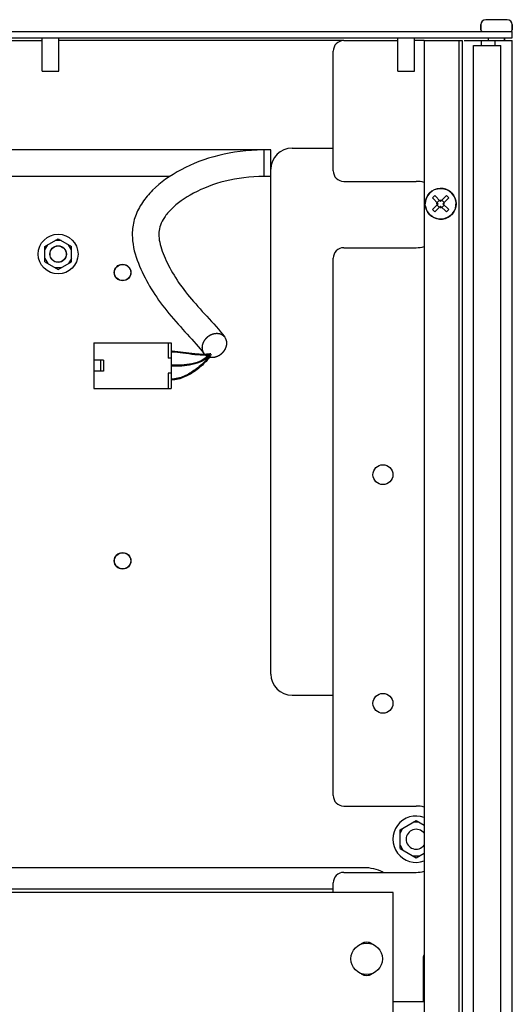
# Paper-space layout '177R0352_4_3' of a CAD drawing. Units: millimetres. Extents: x 0 to 864, y 0 to 559.
# Drawn here: x 422 to 444, y 486 to 531 of the extents above; entities that cross this region are included whole.
import ezdxf

# ---------------------------------------------------------------- set-up
doc = ezdxf.new("R2010")
doc.units = ezdxf.units.MM
doc.header["$LTSCALE"] = 47.498
doc.layers.get('0').update_dxf_attribs({"linetype": 'CONTINUOUS'})
for name, color, linetype in [('002___PRT_ALL_AXES', 7, 'CONTINUOUS'), ('02___PRT_ALL_AXES', 7, 'CONTINUOUS'), ('DATUM', 7, 'CONTINUOUS'), ('NOTES', 7, 'CONTINUOUS'), ('ROUNDS', 7, 'CONTINUOUS')]:
    doc.layers.add(name, color=color, linetype=linetype)

psp = doc.layouts.new('177R0352_4_3')

# ---------------------------------------------------------------- linework, layer by layer
at = {"color": 7, "linetype": 'CONTINUOUS'}
for p, q in [((443.877, 530.971), (442.902, 530.971)), ((442.677, 530.746), (442.677, 530.513)), ((444.102, 530.746), (444.102, 530.513)), ((436.482, 530.026), (438.927, 530.026)), ((440.112, 530.026), (439.677, 530.026)), ((441.928, 530.026), (443.325, 530.026)), ((442.711, 529.801), (442.711, 530.026)), ((443.325, 529.801), (443.325, 530.026)), ((443.749, 530.153), (443.749, 530.026)), ((436.002, 524.131), (436.002, 529.546)), ((442.347, 529.801), (443.576, 529.801)), ((436.482, 523.651), (439.002, 523.651)), ((440.491, 522.903), (440.597, 523.009)), ((440.756, 522.638), (440.491, 522.903)), ((440.862, 522.744), (440.597, 523.009)), ((440.805, 522.801), (440.699, 522.695)), ((440.839, 522.767), (440.839, 522.804)), ((440.839, 522.804), (440.884, 522.804)), ((440.862, 522.744), (441.127, 523.009)), ((440.884, 522.767), (440.884, 522.804)), ((441.025, 522.695), (440.919, 522.801)), ((440.968, 522.638), (441.233, 522.903)), ((441.127, 523.009), (441.233, 522.903)), ((440.491, 522.373), (440.756, 522.638)), ((440.491, 522.373), (440.597, 522.267)), ((440.597, 522.267), (440.862, 522.532)), ((440.696, 522.616), (440.696, 522.661)), ((440.733, 522.661), (440.696, 522.661)), ((440.733, 522.616), (440.696, 522.616)), ((440.805, 522.475), (440.699, 522.581)), ((440.839, 522.472), (440.839, 522.51)), ((440.839, 522.472), (440.884, 522.472)), ((441.127, 522.267), (440.862, 522.532)), ((440.884, 522.472), (440.884, 522.51)), ((441.025, 522.581), (440.919, 522.475)), ((441.233, 522.373), (440.968, 522.638)), ((441.028, 522.661), (440.99, 522.661)), ((441.028, 522.616), (440.99, 522.616)), ((441.028, 522.616), (441.028, 522.661)), ((441.127, 522.267), (441.233, 522.373)), ((422.963, 520.708), (423.563, 521.055)), ((423.563, 521.055), (424.163, 520.708)), ((422.963, 520.558), (423.093, 520.783)), ((422.963, 520.015), (422.963, 520.708)), ((423.693, 520.98), (423.433, 520.98)), ((424.163, 520.558), (424.033, 520.783)), ((424.163, 520.015), (424.163, 520.708)), ((436.482, 520.651), (439.002, 520.651)), ((422.963, 520.165), (423.093, 519.94)), ((424.163, 520.165), (424.033, 519.94)), ((436.002, 495.856), (436.002, 520.171)), ((422.963, 520.015), (423.563, 519.669)), ((423.693, 519.744), (423.433, 519.744)), ((423.563, 519.669), (424.163, 520.015)), ((425.172, 516.346), (425.172, 514.276)), ((425.172, 516.346), (428.682, 516.346)), ((428.532, 516.346), (428.532, 515.656)), ((428.682, 516.346), (428.682, 514.276)), ((428.682, 515.656), (428.532, 515.656)), ((425.622, 515.566), (425.172, 515.566)), ((425.472, 515.566), (425.472, 515.056)), ((425.622, 515.566), (425.622, 515.056)), ((425.622, 515.056), (425.172, 515.056)), ((428.532, 514.966), (428.532, 514.276)), ((428.682, 514.966), (428.532, 514.966)), ((425.172, 514.276), (428.682, 514.276)), ((436.482, 495.376), (439.002, 495.376)), ((439.024, 494.296), (439.752, 494.716)), ((439.752, 494.716), (440.112, 494.508)), ((439.024, 494.146), (439.154, 494.371)), ((439.024, 493.456), (439.024, 494.296)), ((439.882, 494.641), (439.622, 494.641)), ((439.024, 493.606), (439.154, 493.381)), ((439.024, 493.456), (439.752, 493.036)), ((439.882, 493.111), (439.622, 493.111)), ((439.752, 493.036), (440.112, 493.243)), ((437.389, 492.586), (415.347, 492.586)), ((436.482, 492.376), (439.002, 492.376)), ((436.002, 491.461), (436.002, 491.896)), ((438.717, 491.461), (359.517, 491.461)), ((440.112, 486.511), (438.717, 486.511))]:
    psp.add_line(p, q, dxfattribs=at)
at = {"color": 3, "linetype": 'CONTINUOUS'}
for p, q in [((407.517, 530.026), (422.847, 530.026)), ((436.482, 530.026), (423.597, 530.026)), ((409.632, 491.626), (436.002, 491.626)), ((440.067, 488.431), (440.067, 486.511))]:
    psp.add_line(p, q, dxfattribs=at)
at = {"color": 2, "linetype": 'CONTINUOUS'}
psp.add_line((432.882, 523.875), (432.882, 525.076), dxfattribs=at)
at = {"color": 7, "linetype": 'CONTINUOUS'}
for centre, radius in [((440.862, 522.638), 0.698), ((423.563, 520.362), 0.9), ((423.563, 520.362), 0.375), ((438.252, 510.376), 0.45), ((438.252, 500.026), 0.45)]:
    psp.add_circle(centre, radius, dxfattribs=at)
for centre, radius, start, end in [((442.902, 530.746), 0.225, 90, 180), ((443.877, 530.746), 0.225, 0, 90), ((436.482, 529.546), 0.48, 90, 180), ((436.482, 524.131), 0.48, 180, 270), ((436.482, 520.171), 0.48, 90, 180), ((436.482, 495.856), 0.48, 180, 270), ((439.752, 493.876), 1.05, 69.931, 290.086), ((439.752, 493.876), 0.45, 36.7248, 323.2752), ((437.389, 490.666), 1.92, 63.1765, 90), ((436.482, 491.896), 0.48, 90, 180), ((440.967, 487.711), 0.9, 162.1605, 197.8395)]:
    psp.add_arc(centre, radius, start, end, dxfattribs=at)
at = {"color": 2, "linetype": 'CONTINUOUS'}
for centre, radius, start, end in [((432.882, 516.262), 8.815, 89.9999, 90.3557), ((428.681, 513.93), 2.03, 88.8075, 89.9934), ((428.681, 513.936), 1.986, 88.8035, 89.9929), ((430.124, 517.6), 1.78, 270.2765, 271.4061), ((430.127, 517.484), 1.664, 271.4113, 272.1411), ((430.147, 517.342), 1.559, 273.0364, 278.0123), ((430.161, 517.237), 1.454, 278.0461, 280.2225), ((428.786, 516.877), 1.969, 323.7125, 327.2167), ((430.138, 517.246), 1.426, 280.502, 282.5948), ((428.717, 516.918), 2.087, 324.3271, 328.3064), ((430.172, 517.174), 1.39, 280.231, 281.1647), ((430.145, 517.216), 1.395, 282.5976, 283.5511)]:
    psp.add_arc(centre, radius, start, end, dxfattribs=at)
at = {"color": 3, "linetype": 'CONTINUOUS'}
psp.add_arc((440.547, 488.431), 0.48, 156.0634, 180, dxfattribs=at)
at = {"color": 2, "linetype": 'CONTINUOUS'}
for points, knots in [([(432.827, 525.076), (432.115, 525.072), (430.759, 524.889), (429.059, 524.224), (427.973, 523.444), (427.351, 522.706), (427.027, 522.087), (426.894, 521.429), (426.945, 520.592), (427.279, 519.668), (427.826, 518.652), (428.554, 517.654), (429.415, 516.725), (429.937, 516.142), (430.156, 515.858)], [0, 0, 0, 0, 0.097747, 0.197998, 0.298248, 0.348373, 0.398498, 0.448623, 0.498749, 0.598999, 0.699249, 0.799499, 0.89975, 1, 1, 1, 1]), ([(432.882, 523.875), (432.249, 523.875), (431.069, 523.718), (429.622, 523.149), (428.767, 522.525), (428.348, 522.018), (428.171, 521.67), (428.108, 521.353), (428.129, 520.883), (428.37, 520.178), (428.847, 519.292), (429.471, 518.434), (430.284, 517.554), (430.85, 516.925), (431.107, 516.593)], [0, 0, 0, 0, 0.1, 0.2, 0.3, 0.35, 0.4, 0.45, 0.5, 0.6, 0.7, 0.8, 0.9, 1, 1, 1, 1]), ([(431.107, 516.593), (431.101, 516.599), (431.093, 516.608), (431.081, 516.619), (431.073, 516.628), (431.064, 516.636), (431.057, 516.643), (431.052, 516.649), (431.048, 516.653), (431.045, 516.656), (431.043, 516.658), (431.042, 516.66), (431.04, 516.661), (431.04, 516.661), (431.039, 516.662), (431.038, 516.662), (431.038, 516.663), (431.036, 516.664), (431.034, 516.665), (431.031, 516.667), (431.028, 516.669), (431.023, 516.672), (431.017, 516.676), (431.008, 516.682), (430.997, 516.688), (430.987, 516.695), (430.978, 516.7), (430.972, 516.704), (430.967, 516.707), (430.964, 516.709), (430.961, 516.711), (430.959, 516.712), (430.957, 516.713), (430.957, 516.714), (430.956, 516.714), (430.955, 516.714), (430.954, 516.715), (430.952, 516.715), (430.95, 516.716), (430.947, 516.717), (430.943, 516.719), (430.938, 516.72), (430.93, 516.723), (430.92, 516.727), (430.908, 516.731), (430.896, 516.735), (430.886, 516.739), (430.878, 516.741), (430.873, 516.743), (430.869, 516.745), (430.866, 516.746), (430.864, 516.746), (430.862, 516.747), (430.861, 516.747), (430.86, 516.748), (430.86, 516.748), (430.858, 516.748), (430.856, 516.748), (430.854, 516.749), (430.85, 516.749), (430.846, 516.75), (430.84, 516.75), (430.832, 516.751), (430.821, 516.753), (430.807, 516.755), (430.794, 516.756), (430.783, 516.758), (430.774, 516.759), (430.769, 516.76), (430.764, 516.76), (430.761, 516.761), (430.758, 516.761), (430.756, 516.761), (430.755, 516.761), (430.754, 516.761), (430.753, 516.761), (430.752, 516.761), (430.75, 516.761), (430.747, 516.761), (430.744, 516.761), (430.739, 516.76), (430.734, 516.76), (430.725, 516.759), (430.713, 516.759), (430.7, 516.758), (430.686, 516.757), (430.675, 516.756), (430.666, 516.756), (430.66, 516.755), (430.655, 516.755), (430.652, 516.755), (430.649, 516.755), (430.647, 516.754), (430.645, 516.754), (430.643, 516.754), (430.641, 516.753), (430.638, 516.753), (430.635, 516.752), (430.63, 516.751), (430.625, 516.749), (430.615, 516.747), (430.604, 516.744), (430.59, 516.741), (430.577, 516.737), (430.565, 516.734), (430.556, 516.732), (430.549, 516.73), (430.544, 516.729), (430.54, 516.728), (430.537, 516.727), (430.536, 516.727), (430.534, 516.726), (430.532, 516.725), (430.528, 516.724), (430.522, 516.721), (430.516, 516.718), (430.507, 516.714), (430.496, 516.71), (430.483, 516.704), (430.469, 516.698), (430.458, 516.693), (430.45, 516.689), (430.444, 516.687), (430.44, 516.685), (430.436, 516.684), (430.434, 516.682), (430.431, 516.681), (430.43, 516.681), (430.428, 516.68), (430.426, 516.678), (430.423, 516.677), (430.42, 516.675), (430.416, 516.672), (430.411, 516.669), (430.403, 516.663), (430.392, 516.656), (430.38, 516.648), (430.367, 516.64), (430.357, 516.633), (430.349, 516.628), (430.342, 516.624), (430.337, 516.62), (430.333, 516.618), (430.331, 516.617), (430.33, 516.616), (430.328, 516.614), (430.327, 516.613), (430.324, 516.61), (430.319, 516.606), (430.314, 516.601), (430.306, 516.594), (430.297, 516.586), (430.287, 516.576), (430.276, 516.566), (430.267, 516.558), (430.259, 516.552), (430.254, 516.547), (430.25, 516.543), (430.246, 516.54), (430.245, 516.538), (430.243, 516.537), (430.242, 516.535), (430.241, 516.534), (430.238, 516.53), (430.234, 516.526), (430.23, 516.52), (430.224, 516.512), (430.216, 516.503), (430.207, 516.492), (430.198, 516.48), (430.191, 516.471), (430.185, 516.463), (430.18, 516.458), (430.177, 516.453), (430.174, 516.45), (430.173, 516.448), (430.171, 516.446), (430.171, 516.445), (430.17, 516.443), (430.168, 516.439), (430.165, 516.434), (430.161, 516.428), (430.157, 516.419), (430.151, 516.409), (430.144, 516.397), (430.138, 516.384), (430.132, 516.374), (430.127, 516.366), (430.125, 516.361), (430.122, 516.356), (430.121, 516.353), (430.119, 516.351), (430.118, 516.349), (430.117, 516.347), (430.117, 516.345), (430.116, 516.343), (430.115, 516.341), (430.114, 516.337), (430.113, 516.333), (430.111, 516.327), (430.108, 516.319), (430.104, 516.308), (430.1, 516.294), (430.095, 516.281), (430.092, 516.27), (430.089, 516.261), (430.087, 516.256), (430.086, 516.251), (430.084, 516.248), (430.084, 516.245), (430.083, 516.243), (430.083, 516.242), (430.082, 516.242), (430.082, 516.241), (430.082, 516.24), (430.082, 516.238), (430.081, 516.235), (430.081, 516.232), (430.08, 516.227), (430.08, 516.222), (430.079, 516.213), (430.077, 516.202), (430.076, 516.189), (430.074, 516.176), (430.073, 516.165), (430.071, 516.157), (430.071, 516.151), (430.07, 516.147), (430.07, 516.144), (430.069, 516.141), (430.069, 516.139), (430.069, 516.138), (430.069, 516.137), (430.069, 516.136), (430.069, 516.135), (430.069, 516.133), (430.069, 516.131), (430.07, 516.128), (430.07, 516.123), (430.07, 516.118), (430.071, 516.11), (430.072, 516.099), (430.073, 516.087), (430.074, 516.074), (430.075, 516.063), (430.075, 516.055), (430.076, 516.05), (430.076, 516.046), (430.076, 516.042), (430.077, 516.04), (430.077, 516.038), (430.077, 516.037), (430.077, 516.036), (430.077, 516.035), (430.078, 516.034), (430.078, 516.033), (430.079, 516.03), (430.08, 516.027), (430.081, 516.023), (430.082, 516.019), (430.085, 516.011), (430.088, 516.001), (430.092, 515.989), (430.095, 515.978), (430.098, 515.968), (430.101, 515.96), (430.102, 515.955), (430.103, 515.951), (430.104, 515.948), (430.105, 515.946), (430.106, 515.944), (430.106, 515.943), (430.106, 515.942), (430.107, 515.942), (430.107, 515.941), (430.108, 515.939), (430.109, 515.937), (430.111, 515.934), (430.113, 515.931), (430.116, 515.927), (430.12, 515.92), (430.125, 515.911), (430.131, 515.9), (430.138, 515.89), (430.146, 515.876), (430.152, 515.865), (430.156, 515.858)], [0, 0, 0, 0, 0.015625, 0.023438, 0.03125, 0.039062, 0.046875, 0.050781, 0.054688, 0.056641, 0.058594, 0.060547, 0.061523, 0.062012, 0.0625, 0.062988, 0.063477, 0.064453, 0.066406, 0.068359, 0.070312, 0.074219, 0.078125, 0.085938, 0.09375, 0.101562, 0.109375, 0.113281, 0.117188, 0.119141, 0.121094, 0.123047, 0.124023, 0.124512, 0.125, 0.125488, 0.125977, 0.126953, 0.128906, 0.130859, 0.132812, 0.136719, 0.140625, 0.148438, 0.15625, 0.164062, 0.171875, 0.175781, 0.179688, 0.181641, 0.183594, 0.185547, 0.186523, 0.187012, 0.1875, 0.187988, 0.188477, 0.189453, 0.191406, 0.193359, 0.195312, 0.199219, 0.203125, 0.210938, 0.21875, 0.226562, 0.234375, 0.238281, 0.242188, 0.244141, 0.246094, 0.248047, 0.249023, 0.249512, 0.25, 0.250488, 0.250977, 0.251953, 0.253906, 0.255859, 0.257812, 0.261719, 0.265625, 0.273438, 0.28125, 0.289062, 0.296875, 0.300781, 0.304688, 0.306641, 0.308594, 0.310547, 0.311523, 0.3125, 0.313477, 0.314453, 0.316406, 0.318359, 0.320312, 0.324219, 0.328125, 0.335938, 0.34375, 0.351562, 0.359375, 0.363281, 0.367188, 0.371094, 0.373047, 0.374023, 0.375, 0.375977, 0.376953, 0.378906, 0.382812, 0.386719, 0.390625, 0.398438, 0.40625, 0.414062, 0.421875, 0.425781, 0.429688, 0.431641, 0.433594, 0.435547, 0.436523, 0.4375, 0.438477, 0.439453, 0.441406, 0.443359, 0.445312, 0.449219, 0.453125, 0.460938, 0.46875, 0.476562, 0.484375, 0.488281, 0.492188, 0.496094, 0.498047, 0.499023, 0.5, 0.500977, 0.501953, 0.503906, 0.507812, 0.511719, 0.515625, 0.523438, 0.53125, 0.539062, 0.546875, 0.550781, 0.554688, 0.558594, 0.560547, 0.561523, 0.5625, 0.563477, 0.564453, 0.566406, 0.570312, 0.574219, 0.578125, 0.585938, 0.59375, 0.601562, 0.609375, 0.613281, 0.617188, 0.621094, 0.623047, 0.624023, 0.625, 0.625977, 0.626953, 0.628906, 0.632812, 0.636719, 0.640625, 0.648438, 0.65625, 0.664062, 0.671875, 0.675781, 0.679688, 0.681641, 0.683594, 0.685547, 0.686523, 0.6875, 0.688477, 0.689453, 0.691406, 0.693359, 0.695312, 0.699219, 0.703125, 0.710938, 0.71875, 0.726562, 0.734375, 0.738281, 0.742188, 0.744141, 0.746094, 0.748047, 0.749023, 0.749512, 0.75, 0.750488, 0.750977, 0.751953, 0.753906, 0.755859, 0.757812, 0.761719, 0.765625, 0.773438, 0.78125, 0.789062, 0.796875, 0.800781, 0.804688, 0.806641, 0.808594, 0.810547, 0.811523, 0.812012, 0.8125, 0.812988, 0.813477, 0.814453, 0.816406, 0.818359, 0.820312, 0.824219, 0.828125, 0.835938, 0.84375, 0.851562, 0.859375, 0.863281, 0.867188, 0.869141, 0.871094, 0.873047, 0.874023, 0.874512, 0.875, 0.875488, 0.875977, 0.876953, 0.878906, 0.880859, 0.882812, 0.886719, 0.890625, 0.898438, 0.90625, 0.914062, 0.921875, 0.925781, 0.929688, 0.931641, 0.933594, 0.935547, 0.936523, 0.937012, 0.9375, 0.937988, 0.938477, 0.939453, 0.941406, 0.943359, 0.945312, 0.949219, 0.953125, 0.960938, 0.96875, 0.976562, 0.984375, 1, 1, 1, 1]), ([(430.412, 515.701), (430.426, 515.7), (430.447, 515.698), (430.472, 515.695), (430.486, 515.694), (430.496, 515.693), (430.505, 515.692), (430.512, 515.691), (430.517, 515.69), (430.52, 515.69), (430.522, 515.69), (430.524, 515.69), (430.526, 515.69), (430.527, 515.69), (430.53, 515.69), (430.534, 515.691), (430.539, 515.691), (430.545, 515.692), (430.553, 515.692), (430.566, 515.694), (430.584, 515.696), (430.603, 515.697), (430.616, 515.699), (430.623, 515.699), (430.629, 515.7), (430.634, 515.701), (430.639, 515.701), (430.641, 515.701), (430.643, 515.701), (430.644, 515.702), (430.646, 515.702), (430.648, 515.703), (430.652, 515.704), (430.657, 515.705), (430.664, 515.708), (430.673, 515.71), (430.684, 515.714), (430.695, 515.717), (430.706, 515.72), (430.717, 515.723), (430.728, 515.727), (430.737, 515.729), (430.744, 515.731), (430.75, 515.733), (430.754, 515.734), (430.757, 515.735), (430.759, 515.736), (430.761, 515.736), (430.762, 515.737), (430.764, 515.738), (430.767, 515.74), (430.771, 515.742), (430.776, 515.744), (430.783, 515.748), (430.792, 515.753), (430.803, 515.758), (430.813, 515.763), (430.824, 515.769), (430.835, 515.774), (430.845, 515.779), (430.854, 515.784), (430.861, 515.787), (430.865, 515.79), (430.869, 515.791), (430.871, 515.793), (430.873, 515.793), (430.875, 515.795), (430.877, 515.797), (430.881, 515.8), (430.888, 515.804), (430.895, 515.81), (430.908, 515.82), (430.924, 515.831), (430.939, 515.843), (430.952, 515.853), (430.96, 515.859), (430.966, 515.863), (430.97, 515.866), (430.973, 515.868), (430.974, 515.869), (430.975, 515.871), (430.977, 515.873), (430.98, 515.876), (430.983, 515.879), (430.989, 515.885), (430.995, 515.892), (431.004, 515.901), (431.012, 515.91), (431.02, 515.918), (431.028, 515.927), (431.036, 515.936), (431.043, 515.943), (431.048, 515.949), (431.052, 515.953), (431.056, 515.957), (431.058, 515.959), (431.06, 515.961), (431.061, 515.962), (431.061, 515.963), (431.062, 515.965), (431.064, 515.968), (431.067, 515.972), (431.07, 515.977), (431.074, 515.983), (431.079, 515.991), (431.086, 516.001), (431.092, 516.011), (431.098, 516.021), (431.105, 516.03), (431.111, 516.04), (431.116, 516.048), (431.121, 516.055), (431.123, 516.059), (431.125, 516.062), (431.127, 516.064), (431.128, 516.066), (431.128, 516.067), (431.129, 516.069), (431.13, 516.071), (431.131, 516.075), (431.133, 516.08), (431.136, 516.085), (431.138, 516.092), (431.143, 516.104), (431.15, 516.121), (431.157, 516.138), (431.162, 516.151), (431.165, 516.157), (431.167, 516.163), (431.169, 516.168), (431.17, 516.172), (431.171, 516.174), (431.172, 516.175), (431.172, 516.177), (431.173, 516.178), (431.173, 516.181), (431.174, 516.184), (431.175, 516.189), (431.176, 516.196), (431.178, 516.205), (431.179, 516.215), (431.181, 516.226), (431.183, 516.237), (431.185, 516.247), (431.187, 516.258), (431.189, 516.267), (431.19, 516.274), (431.191, 516.279), (431.192, 516.284), (431.193, 516.287), (431.193, 516.289), (431.193, 516.29), (431.193, 516.291), (431.193, 516.293), (431.193, 516.296), (431.193, 516.3), (431.193, 516.306), (431.192, 516.312), (431.192, 516.321), (431.192, 516.331), (431.191, 516.341), (431.191, 516.352), (431.19, 516.362), (431.19, 516.372), (431.19, 516.381), (431.189, 516.387), (431.189, 516.392), (431.189, 516.395), (431.189, 516.397), (431.189, 516.399), (431.189, 516.4), (431.189, 516.4), (431.188, 516.401), (431.188, 516.404), (431.187, 516.407), (431.185, 516.412), (431.184, 516.417), (431.182, 516.424), (431.179, 516.435), (431.174, 516.451), (431.17, 516.467), (431.167, 516.478), (431.165, 516.485), (431.163, 516.49), (431.162, 516.495), (431.161, 516.498), (431.16, 516.501), (431.16, 516.502), (431.16, 516.502), (431.159, 516.503), (431.159, 516.504), (431.158, 516.506), (431.156, 516.509), (431.154, 516.513), (431.151, 516.518), (431.147, 516.525), (431.142, 516.534), (431.135, 516.545), (431.123, 516.565), (431.113, 516.582), (431.107, 516.593)], [0, 0, 0, 0, 0.03125, 0.046875, 0.054688, 0.0625, 0.070312, 0.074219, 0.078125, 0.080078, 0.082031, 0.083008, 0.083984, 0.084961, 0.085938, 0.089844, 0.09375, 0.097656, 0.101562, 0.109375, 0.125, 0.140625, 0.148438, 0.152344, 0.15625, 0.160156, 0.164062, 0.165039, 0.166016, 0.166992, 0.167969, 0.169922, 0.171875, 0.175781, 0.179688, 0.1875, 0.195312, 0.203125, 0.210938, 0.21875, 0.226562, 0.234375, 0.238281, 0.242188, 0.246094, 0.248047, 0.249023, 0.25, 0.250977, 0.251953, 0.253906, 0.257812, 0.261719, 0.265625, 0.273438, 0.28125, 0.289062, 0.296875, 0.304688, 0.3125, 0.320312, 0.324219, 0.328125, 0.330078, 0.332031, 0.333008, 0.333984, 0.335938, 0.339844, 0.34375, 0.351562, 0.359375, 0.375, 0.390625, 0.398438, 0.40625, 0.410156, 0.414062, 0.416016, 0.416992, 0.417969, 0.419922, 0.421875, 0.425781, 0.429688, 0.4375, 0.445312, 0.453125, 0.460938, 0.46875, 0.476562, 0.484375, 0.488281, 0.492188, 0.496094, 0.498047, 0.499023, 0.5, 0.500977, 0.501953, 0.503906, 0.507812, 0.511719, 0.515625, 0.523438, 0.53125, 0.539062, 0.546875, 0.554688, 0.5625, 0.570312, 0.574219, 0.578125, 0.580078, 0.582031, 0.583008, 0.583984, 0.584961, 0.585938, 0.589844, 0.59375, 0.597656, 0.601562, 0.609375, 0.625, 0.640625, 0.648438, 0.652344, 0.65625, 0.660156, 0.664062, 0.665039, 0.666016, 0.666992, 0.667969, 0.669922, 0.671875, 0.675781, 0.679688, 0.6875, 0.695312, 0.703125, 0.710938, 0.71875, 0.726562, 0.734375, 0.738281, 0.742188, 0.746094, 0.748047, 0.749023, 0.75, 0.750977, 0.751953, 0.753906, 0.757812, 0.761719, 0.765625, 0.773438, 0.78125, 0.789062, 0.796875, 0.804688, 0.8125, 0.820312, 0.824219, 0.828125, 0.830078, 0.832031, 0.833008, 0.833496, 0.833984, 0.834961, 0.835938, 0.839844, 0.84375, 0.847656, 0.851562, 0.859375, 0.875, 0.890625, 0.898438, 0.902344, 0.90625, 0.910156, 0.914062, 0.915039, 0.916016, 0.916504, 0.916992, 0.917969, 0.919922, 0.921875, 0.925781, 0.929688, 0.9375, 0.945312, 0.953125, 0.96875, 1, 1, 1, 1]), ([(430.309, 515.736), (430.241, 515.667), (430.028, 515.506), (429.619, 515.385), (429.154, 515.321), (428.841, 515.33), (428.682, 515.33)], [0, 0, 0, 0, 0.190736, 0.460491, 0.730245, 1, 1, 1, 1]), ([(430.348, 515.72), (430.275, 515.642), (430.052, 515.474), (429.626, 515.346), (429.156, 515.282), (428.84, 515.291), (428.682, 515.291)], [0, 0, 0, 0, 0.199332, 0.466222, 0.733111, 1, 1, 1, 1]), ([(430.373, 515.712), (430.327, 515.649), (430.151, 515.435), (429.768, 515.109), (429.284, 514.813), (428.879, 514.7), (428.682, 514.7)], [0, 0, 0, 0, 0.118513, 0.412342, 0.706171, 1, 1, 1, 1]), ([(430.412, 515.701), (430.363, 515.633), (430.184, 515.412), (429.791, 515.078), (429.3, 514.778), (428.886, 514.661), (428.682, 514.661)], [0, 0, 0, 0, 0.125644, 0.417096, 0.708548, 1, 1, 1, 1]), ([(430.23, 515.785), (430.068, 515.776), (429.721, 515.806), (429.222, 515.87), (428.887, 515.918), (428.723, 515.921)], [0, 0, 0, 0, 0.321931, 0.674527, 1, 1, 1, 1]), ([(430.133, 515.82), (430.004, 515.819), (429.695, 515.849), (429.227, 515.907), (428.891, 515.956), (428.724, 515.959)], [0, 0, 0, 0, 0.276062, 0.65251, 1, 1, 1, 1]), ([(430.156, 515.858), (430.157, 515.857), (430.158, 515.856), (430.159, 515.854), (430.16, 515.853), (430.161, 515.852), (430.162, 515.852), (430.162, 515.851), (430.165, 515.848), (430.167, 515.845), (430.17, 515.842), (430.172, 515.839), (430.174, 515.837), (430.176, 515.835), (430.177, 515.834), (430.178, 515.833), (430.178, 515.832), (430.179, 515.831), (430.18, 515.83), (430.181, 515.829), (430.182, 515.829), (430.182, 515.828), (430.183, 515.827), (430.183, 515.827), (430.185, 515.825), (430.187, 515.823), (430.188, 515.822), (430.189, 515.821)], [0, 0, 0, 0, 0.0625, 0.125, 0.15625, 0.171875, 0.1875, 0.21875, 0.25, 0.375, 0.4375, 0.5, 0.5625, 0.625, 0.65625, 0.671875, 0.6875, 0.71875, 0.75, 0.78125, 0.8125, 0.828125, 0.84375, 0.859375, 0.875, 0.9375, 1, 1, 1, 1]), ([(430.398, 515.844), (430.357, 515.836), (430.288, 515.826), (430.217, 515.822), (430.189, 515.821)], [0, 0, 0, 0, 0.605206, 1, 1, 1, 1]), ([(430.23, 515.785), (430.231, 515.784), (430.234, 515.782), (430.237, 515.779), (430.24, 515.777), (430.241, 515.776), (430.243, 515.775), (430.245, 515.774), (430.248, 515.771), (430.252, 515.769), (430.257, 515.765), (430.262, 515.762), (430.267, 515.759), (430.272, 515.756), (430.277, 515.753), (430.282, 515.75), (430.288, 515.747), (430.293, 515.744), (430.3, 515.741), (430.306, 515.738), (430.309, 515.736)], [0, 0, 0, 0, 0.0625, 0.125, 0.15625, 0.171875, 0.1875, 0.21875, 0.25, 0.3125, 0.375, 0.4375, 0.5, 0.5625, 0.625, 0.6875, 0.75, 0.8125, 0.875, 1, 1, 1, 1]), ([(430.419, 515.807), (430.418, 515.805), (430.397, 515.775), (430.373, 515.746), (430.348, 515.72)], [0, 0, 0, 0, 0.067518, 1, 1, 1, 1]), ([(430.348, 515.72), (430.349, 515.72), (430.35, 515.719), (430.352, 515.718), (430.354, 515.718), (430.354, 515.718), (430.355, 515.718), (430.355, 515.717), (430.356, 515.717), (430.358, 515.717), (430.359, 515.716), (430.359, 515.716), (430.36, 515.716), (430.36, 515.716), (430.361, 515.716), (430.361, 515.715), (430.362, 515.715), (430.363, 515.715), (430.363, 515.715), (430.364, 515.714), (430.365, 515.714), (430.366, 515.714), (430.368, 515.713), (430.369, 515.713), (430.37, 515.712), (430.372, 515.712), (430.373, 515.712)], [0, 0, 0, 0, 0.125, 0.25, 0.28125, 0.3125, 0.328125, 0.34375, 0.375, 0.4375, 0.46875, 0.484375, 0.5, 0.515625, 0.53125, 0.5625, 0.625, 0.65625, 0.671875, 0.6875, 0.71875, 0.75, 0.8125, 0.84375, 0.875, 1, 1, 1, 1])]:
    psp.add_open_spline(points, degree=3, knots=knots, dxfattribs=at)
psp.add_open_spline([(430.365, 515.798), (430.348, 515.777), (430.33, 515.757), (430.309, 515.736)], degree=3, dxfattribs=at)
at = {"layer": '002___PRT_ALL_AXES', "color": 7, "linetype": 'CONTINUOUS'}
for p, q in [((422.847, 528.638), (422.847, 530.153)), ((423.597, 528.638), (423.597, 530.153)), ((438.927, 528.638), (438.927, 530.153)), ((439.677, 528.638), (439.677, 530.153)), ((422.847, 528.638), (423.597, 528.638)), ((438.927, 528.638), (439.677, 528.638)), ((432.882, 525.076), (418.598, 525.076)), ((432.882, 523.876), (432.882, 525.076)), ((428.617, 523.876), (418.598, 523.876))]:
    psp.add_line(p, q, dxfattribs=at)
at = {"layer": '02___PRT_ALL_AXES', "color": 7, "linetype": 'CONTINUOUS'}
for p, q in [((439.002, 523.651), (439.752, 523.651)), ((439.002, 520.651), (439.752, 520.651)), ((439.002, 495.376), (439.752, 495.376)), ((439.002, 492.376), (439.752, 492.376)), ((438.717, 482.461), (438.717, 491.461))]:
    psp.add_line(p, q, dxfattribs=at)
at = {"layer": '02___PRT_ALL_AXES', "color": 3, "linetype": 'CONTINUOUS'}
for centre in [(426.477, 519.526), (426.477, 506.476)]:
    psp.add_circle(centre, 0.375, dxfattribs=at)
at = {"layer": '02___PRT_ALL_AXES', "color": 7, "linetype": 'CONTINUOUS'}
for centre, radius, start, end in [((439.752, 522.151), 1.5, 75.706, 90), ((439.752, 522.151), 1.5, 270, 284.294), ((439.752, 493.876), 1.5, 75.706, 90), ((439.752, 493.876), 1.5, 270, 284.294), ((437.517, 488.761), 0.45, 57.2661, 122.7339), ((437.517, 488.161), 0.45, 237.2661, 302.7339)]:
    psp.add_arc(centre, radius, start, end, dxfattribs=at)
at = {"layer": 'DATUM', "color": 7, "linetype": 'CONTINUOUS'}
for p, q in [((440.112, 530.026), (441.837, 530.026)), ((441.837, 530.026), (441.837, 260.026)), ((443.325, 530.026), (444.102, 530.026)), ((442.347, 260.026), (442.347, 529.801)), ((443.577, 260.026), (443.577, 529.801)), ((432.882, 523.876), (432.882, 525.076)), ((433.182, 525.076), (432.882, 525.076)), ((433.182, 512.776), (433.182, 525.076)), ((434.142, 525.158), (436.002, 525.158)), ((433.182, 523.876), (432.882, 523.876)), ((434.142, 500.393), (436.002, 500.393))]:
    psp.add_line(p, q, dxfattribs=at)
for centre in [(423.563, 520.362), (426.477, 519.526), (426.477, 506.476)]:
    psp.add_circle(centre, 0.367, dxfattribs=at)
at = {"layer": 'NOTES', "color": 7, "linetype": 'CONTINUOUS'}
for p, q in [((440.112, 530.026), (440.112, 260.026)), ((441.687, 530.026), (441.687, 260.026)), ((441.837, 530.026), (441.837, 260.026)), ((444.102, 260.026), (444.102, 530.026)), ((433.182, 501.353), (433.182, 524.171))]:
    psp.add_line(p, q, dxfattribs=at)
psp.add_circle((437.517, 488.461), 0.713, dxfattribs=at)
for centre, start, end in [((434.142, 524.198), 90, 180), ((434.142, 501.353), 180, 270)]:
    psp.add_arc(centre, 0.96, start, end, dxfattribs=at)
at = {"layer": 'ROUNDS', "color": 3, "linetype": 'CONTINUOUS'}
psp.add_line((264.102, 530.438), (444.102, 530.438), dxfattribs=at)
at = {"layer": 'ROUNDS', "color": 7, "linetype": 'CONTINUOUS'}
for p, q in [((442.677, 530.513), (442.677, 530.746)), ((444.102, 530.513), (444.102, 530.746)), ((444.102, 530.153), (444.102, 530.438)), ((264.102, 530.153), (444.102, 530.153)), ((443.029, 530.026), (443.029, 530.153)), ((443.749, 530.026), (443.749, 530.153))]:
    psp.add_line(p, q, dxfattribs=at)
for centre, radius, start, end in [((442.752, 530.513), 0.075, 180, 270), ((444.027, 530.513), 0.075, 284.9999, 360), ((440.862, 522.638), 0.698, 189.2442, 180)]:
    psp.add_arc(centre, radius, start, end, dxfattribs=at)

doc.saveas('drawing.dxf')
